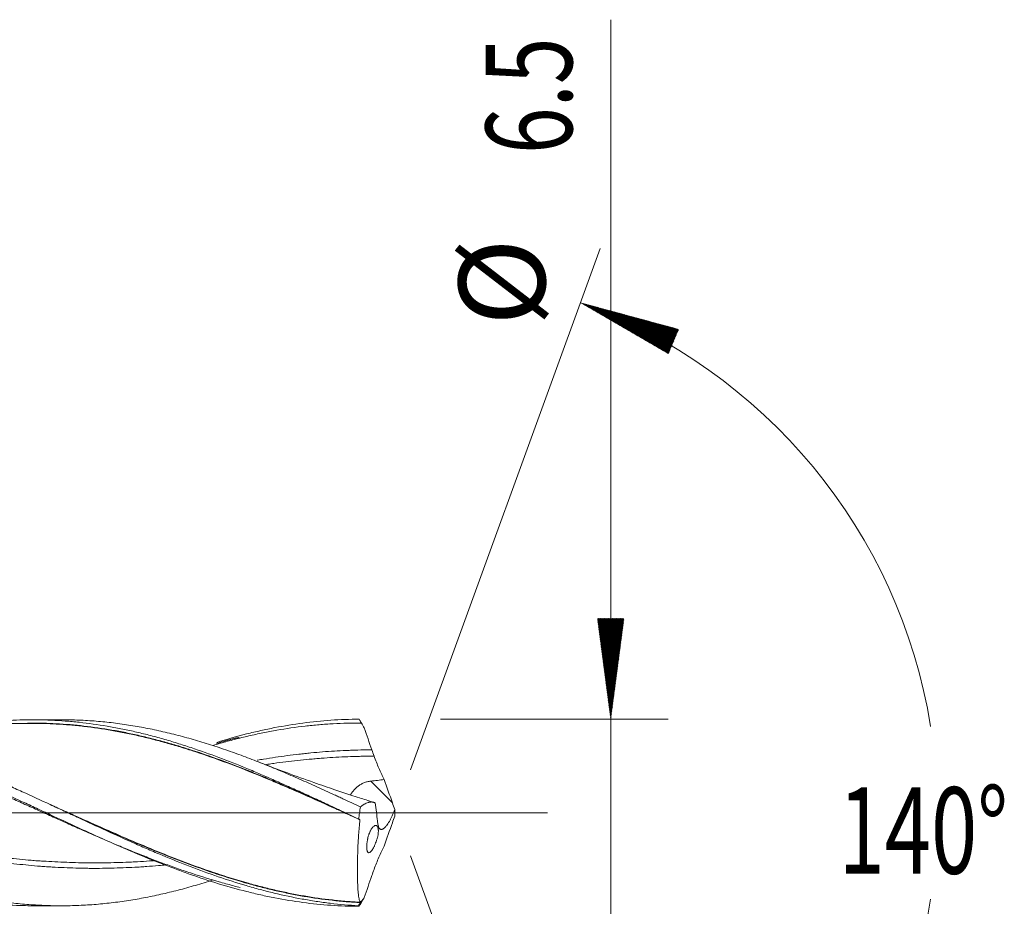
# Model space of a CAD drawing. Units: millimetres. Extents: x -192 to 111, y -173 to 28.
# Drawn here: x 77 to 111, y -3 to 28 of the extents above; entities that cross this region are included whole.
import ezdxf

# ---------------------------------------------------------------- set-up
doc = ezdxf.new("R2010")
doc.units = ezdxf.units.MM
doc.linetypes.add('CENTER', pattern=[47.5, 22, -8.5, 8.5, -8.5])
for name, color, linetype in [('1', 4, 'Continuous'), ('2', 7, 'Continuous'), ('SK2', 7, 'Continuous'), ('SK4', 2, 'CENTER')]:
    doc.layers.add(name, color=color, linetype=linetype)
doc.styles.add('iso_b_vert', font='simplex.shx')

msp = doc.modelspace()

# ---------------------------------------------------------------- hatches: boundary and pattern name
at = {"layer": '2', "lineweight": 13}
h = msp.add_hatch(dxfattribs=at)
h.set_pattern_fill('ANSI31', color=256, scale=0.0062, style=0)
h.paths.add_polyline_path([(97.5, 3.25), (97.039, 6.75), (97.961, 6.75)])
at = {"layer": 'SK2', "lineweight": 13}
h = msp.add_hatch(dxfattribs=at)
h.set_pattern_fill('ANSI31', color=256, scale=0.0062, style=0)
h.paths.add_polyline_path([(96.449, 17.717), (99.856, 16.794), (99.501, 15.944)])

# ---------------------------------------------------------------- linework, layer by layer
at = {"layer": '1', "lineweight": 18}
for p, q in [((78.387, 3.231), (77.401, 3.229)), ((77.401, -3.229), (78.387, -3.231))]:
    msp.add_line(p, q, dxfattribs=at)
at = {"layer": '1', "lineweight": 13}
msp.add_line((89.916, 0.347), (89.167, 1.1), dxfattribs=at)
at = {"layer": '1', "lineweight": 13, "ltscale": 0.05}
msp.add_line((-42.5, 0), (95.305, 0), dxfattribs=at)
at = {"layer": '1', "lineweight": 18}
for points, knots in [([(83.679, -2.335), (83.577, -2.368), (83.475, -2.4), (83.273, -2.462), (83.172, -2.493), (82.972, -2.552), (82.872, -2.58), (82.572, -2.664), (82.372, -2.716), (82.072, -2.788), (81.972, -2.811), (81.773, -2.856), (81.673, -2.878), (81.474, -2.919), (81.374, -2.939), (81.175, -2.976), (81.075, -2.994), (80.776, -3.045), (80.577, -3.075), (80.277, -3.115), (80.177, -3.127), (79.977, -3.149), (79.877, -3.159), (79.577, -3.187), (79.377, -3.201), (78.975, -3.222), (78.774, -3.228), (78.521, -3.231), (78.47, -3.231), (78.369, -3.231), (78.319, -3.231), (78.167, -3.23), (78.067, -3.228), (77.765, -3.218), (77.564, -3.208), (77.264, -3.187), (77.163, -3.179), (76.963, -3.161), (76.863, -3.151), (76.663, -3.129), (76.563, -3.116), (76.364, -3.09), (76.264, -3.076), (75.965, -3.032), (75.766, -2.998), (75.466, -2.942), (75.367, -2.922), (75.167, -2.882), (75.067, -2.86), (74.868, -2.816), (74.768, -2.792), (74.568, -2.744), (74.468, -2.719), (74.168, -2.641), (73.968, -2.586), (73.667, -2.499), (73.566, -2.469), (73.365, -2.408), (73.264, -2.376), (73.062, -2.311), (72.961, -2.277), (72.759, -2.209), (72.658, -2.175), (72.356, -2.069), (72.154, -1.996), (71.853, -1.883), (71.753, -1.845), (71.552, -1.767), (71.452, -1.728), (71.152, -1.608), (70.953, -1.526), (70.653, -1.402), (70.553, -1.36), (70.354, -1.275), (70.254, -1.232), (70.054, -1.146), (69.954, -1.102), (69.755, -1.014), (69.655, -0.97), (69.356, -0.836), (69.156, -0.745), (68.856, -0.609), (68.756, -0.563), (68.606, -0.495), (68.505, -0.449), (68.405, -0.402), (68.154, -0.286), (67.954, -0.192), (67.651, -0.051), (67.55, -0.004), (67.348, 0.089), (67.247, 0.136), (67.044, 0.23), (66.943, 0.276), (66.742, 0.37), (66.641, 0.416), (66.34, 0.555), (66.139, 0.647), (65.839, 0.783), (65.738, 0.828), (65.538, 0.917), (65.438, 0.961), (65.238, 1.049), (65.138, 1.093), (64.939, 1.18), (64.839, 1.223), (64.54, 1.351), (64.34, 1.434), (64.04, 1.556), (63.94, 1.596), (63.74, 1.675), (63.64, 1.714), (63.441, 1.792), (63.341, 1.83), (63.141, 1.906), (63.04, 1.943), (62.74, 2.053), (62.539, 2.123), (62.237, 2.224), (62.136, 2.258), (61.934, 2.323), (61.833, 2.355), (61.681, 2.402), (61.63, 2.417), (61.529, 2.447), (61.378, 2.492), (61.226, 2.535), (60.924, 2.619), (60.723, 2.671), (60.422, 2.744), (60.321, 2.767), (60.121, 2.812), (60.021, 2.834), (59.721, 2.896), (59.521, 2.934), (59.222, 2.985), (59.122, 3.001), (58.922, 3.031), (58.822, 3.045), (58.622, 3.072), (58.522, 3.084), (58.322, 3.107), (58.223, 3.117), (57.923, 3.145), (57.723, 3.16), (57.422, 3.176), (57.321, 3.18), (57.171, 3.185), (57.121, 3.187), (57.02, 3.189), (56.97, 3.19), (56.844, 3.192), (56.768, 3.192), (56.691, 3.192)], [0, 0, 0, 0, 0.011273, 0.011273, 0.022413, 0.022413, 0.033553, 0.033553, 0.055833, 0.055833, 0.066973, 0.066973, 0.078112, 0.078112, 0.089252, 0.089252, 0.100392, 0.100392, 0.122672, 0.122672, 0.133812, 0.133812, 0.144951, 0.144951, 0.167231, 0.167231, 0.189511, 0.189511, 0.195081, 0.195081, 0.200651, 0.200651, 0.21179, 0.21179, 0.23407, 0.23407, 0.24521, 0.24521, 0.25635, 0.25635, 0.26749, 0.26749, 0.278629, 0.278629, 0.300909, 0.300909, 0.312049, 0.312049, 0.323189, 0.323189, 0.334328, 0.334328, 0.345468, 0.345468, 0.367748, 0.367748, 0.378888, 0.378888, 0.390028, 0.390028, 0.401167, 0.401167, 0.412307, 0.412307, 0.434587, 0.434587, 0.445727, 0.445727, 0.456867, 0.456867, 0.479146, 0.479146, 0.490286, 0.490286, 0.501426, 0.501426, 0.512566, 0.512566, 0.523706, 0.523706, 0.545985, 0.545985, 0.557125, 0.557125, 0.562695, 0.568265, 0.568265, 0.590544, 0.590544, 0.601684, 0.601684, 0.612824, 0.612824, 0.623964, 0.623964, 0.635104, 0.635104, 0.657383, 0.657383, 0.668523, 0.668523, 0.679663, 0.679663, 0.690803, 0.690803, 0.701943, 0.701943, 0.724222, 0.724222, 0.735362, 0.735362, 0.746502, 0.746502, 0.757642, 0.757642, 0.768782, 0.768782, 0.791061, 0.791061, 0.802201, 0.802201, 0.813341, 0.813341, 0.818911, 0.818911, 0.824481, 0.835621, 0.835621, 0.8579, 0.8579, 0.86904, 0.86904, 0.88018, 0.88018, 0.90246, 0.90246, 0.913599, 0.913599, 0.924739, 0.924739, 0.935879, 0.935879, 0.947019, 0.947019, 0.969299, 0.969299, 0.980438, 0.980438, 0.986008, 0.986008, 0.991578, 0.991578, 1, 1, 1, 1]), ([(61.907, 2.33), (62.07, 2.378), (62.233, 2.425), (62.478, 2.492), (62.56, 2.514), (62.723, 2.557), (62.805, 2.578), (63.051, 2.639), (63.214, 2.677), (63.541, 2.749), (63.704, 2.783), (64.031, 2.846), (64.194, 2.875), (64.52, 2.928), (64.683, 2.952), (65.009, 2.996), (65.172, 3.015), (65.499, 3.048), (65.662, 3.063), (65.907, 3.08), (65.989, 3.085), (66.153, 3.094), (66.234, 3.098), (66.479, 3.108), (66.643, 3.112), (66.969, 3.115), (67.132, 3.113), (67.377, 3.107), (67.54, 3.102), (67.703, 3.094), (67.947, 3.081), (68.11, 3.069), (68.437, 3.041), (68.6, 3.024), (68.928, 2.985), (69.091, 2.964), (69.418, 2.915), (69.581, 2.888), (69.907, 2.83), (70.07, 2.799), (70.396, 2.732), (70.559, 2.696), (70.885, 2.619), (71.049, 2.579), (71.294, 2.515), (71.375, 2.493), (71.539, 2.448), (71.621, 2.425), (71.866, 2.355), (72.029, 2.306), (72.356, 2.205), (72.519, 2.153), (72.845, 2.045), (73.007, 1.989), (73.333, 1.874), (73.496, 1.815), (73.822, 1.693), (73.985, 1.631), (74.312, 1.504), (74.475, 1.44), (74.802, 1.308), (74.966, 1.24), (75.293, 1.104), (75.457, 1.035), (75.784, 0.895), (75.948, 0.824), (76.275, 0.682), (76.438, 0.61), (76.765, 0.465), (76.928, 0.392), (77.255, 0.246), (77.418, 0.173), (77.744, 0.026), (77.907, -0.047), (78.233, -0.194), (78.396, -0.267), (78.722, -0.413), (78.886, -0.485), (79.131, -0.594), (79.213, -0.63), (79.376, -0.702), (79.458, -0.738), (79.703, -0.844), (79.866, -0.915), (80.192, -1.054), (80.355, -1.123), (80.682, -1.258), (80.845, -1.325), (81.171, -1.456), (81.334, -1.521), (81.579, -1.616), (81.661, -1.647), (81.824, -1.709), (81.906, -1.739), (82.151, -1.83), (82.315, -1.889), (82.641, -2.004), (82.804, -2.059), (83.293, -2.221), (83.619, -2.321), (84.109, -2.46), (84.272, -2.504), (84.498, -2.563), (84.561, -2.579), (84.624, -2.594)], [0, 0, 0, 0, 0.021496, 0.021496, 0.032276, 0.032276, 0.043056, 0.043056, 0.064617, 0.064617, 0.086178, 0.086178, 0.107738, 0.107738, 0.129299, 0.129299, 0.150859, 0.150859, 0.17242, 0.17242, 0.1832, 0.1832, 0.19398, 0.19398, 0.215541, 0.215541, 0.237101, 0.237101, 0.247882, 0.258662, 0.258662, 0.280222, 0.280222, 0.301783, 0.301783, 0.323344, 0.323344, 0.344904, 0.344904, 0.366465, 0.366465, 0.388025, 0.388025, 0.409586, 0.409586, 0.420366, 0.420366, 0.431146, 0.431146, 0.452707, 0.452707, 0.474267, 0.474267, 0.495828, 0.495828, 0.517389, 0.517389, 0.538949, 0.538949, 0.56051, 0.56051, 0.58207, 0.58207, 0.603631, 0.603631, 0.625191, 0.625191, 0.646752, 0.646752, 0.668312, 0.668312, 0.689873, 0.689873, 0.711434, 0.711434, 0.732994, 0.732994, 0.754555, 0.754555, 0.765335, 0.765335, 0.776115, 0.776115, 0.797676, 0.797676, 0.819236, 0.819236, 0.840797, 0.840797, 0.862357, 0.862357, 0.873138, 0.873138, 0.883918, 0.883918, 0.905479, 0.905479, 0.927039, 0.927039, 0.97016, 0.97016, 0.991721, 0.991721, 1, 1, 1, 1]), ([(66.999, 3.211), (67.099, 3.211), (67.199, 3.21), (67.381, 3.207), (67.463, 3.205), (67.627, 3.199), (67.872, 3.188), (68.116, 3.172), (68.604, 3.131), (68.928, 3.094), (69.899, 2.952), (70.543, 2.818), (71.513, 2.563), (71.837, 2.469), (72.325, 2.316), (72.487, 2.263), (72.732, 2.181), (72.814, 2.153), (72.977, 2.096), (73.059, 2.067), (73.468, 1.921), (73.794, 1.797), (74.447, 1.538), (74.773, 1.403), (75.262, 1.193), (75.425, 1.122), (75.752, 0.979), (75.916, 0.906), (76.407, 0.686), (76.733, 0.536), (77.142, 0.347), (77.224, 0.309), (77.387, 0.233), (77.632, 0.119), (77.876, 0.006), (78.363, -0.221), (78.687, -0.372), (79.656, -0.819), (80.3, -1.109), (81.27, -1.519), (81.593, -1.651), (82.081, -1.841), (82.325, -1.935), (82.569, -2.025), (82.733, -2.084), (82.815, -2.113), (83.55, -2.372), (84.2, -2.572), (85.016, -2.778), (85.179, -2.817), (85.424, -2.872), (85.505, -2.89), (85.669, -2.924), (86.077, -3.006), (86.483, -3.073), (87.133, -3.16), (87.458, -3.192), (88.108, -3.237), (88.433, -3.249), (88.759, -3.25)], [0, 0, 0, 0, 0.013718, 0.013718, 0.024926, 0.024926, 0.036134, 0.058549, 0.058549, 0.10338, 0.10338, 0.193042, 0.193042, 0.237873, 0.237873, 0.260289, 0.260289, 0.271496, 0.271496, 0.282704, 0.282704, 0.327535, 0.327535, 0.372366, 0.372366, 0.394782, 0.394782, 0.417197, 0.417197, 0.462028, 0.462028, 0.473236, 0.473236, 0.484444, 0.506859, 0.506859, 0.55169, 0.55169, 0.641352, 0.641352, 0.686183, 0.686183, 0.708599, 0.719806, 0.719806, 0.731014, 0.731014, 0.820676, 0.820676, 0.843092, 0.843092, 0.854299, 0.854299, 0.865507, 0.910338, 0.910338, 0.955169, 0.955169, 1, 1, 1, 1]), ([(88.739, -3.23), (88.412, -3.212), (88.086, -3.183), (87.596, -3.125), (87.433, -3.103), (87.187, -3.066), (87.106, -3.053), (86.942, -3.025), (86.86, -3.011), (86.453, -2.937), (86.128, -2.868), (85.642, -2.751), (85.48, -2.71), (85.157, -2.623), (84.996, -2.577), (84.189, -2.34), (83.544, -2.117), (82.572, -1.745), (82.247, -1.614), (81.84, -1.444), (81.758, -1.41), (81.595, -1.341), (81.513, -1.306), (81.267, -1.2), (81.104, -1.129), (80.616, -0.913), (80.292, -0.766), (79.644, -0.469), (79.321, -0.319), (78.837, -0.093), (78.676, -0.018), (78.353, 0.133), (78.191, 0.208), (77.707, 0.434), (77.383, 0.583), (76.896, 0.804), (76.734, 0.877), (76.408, 1.022), (76.245, 1.094), (76, 1.2), (75.918, 1.236), (75.754, 1.305), (75.672, 1.34), (75.428, 1.443), (75.265, 1.511), (74.777, 1.709), (74.453, 1.835), (73.968, 2.014), (73.806, 2.072), (73.483, 2.184), (73.321, 2.239), (72.837, 2.397), (72.514, 2.494), (71.867, 2.673), (71.543, 2.754), (71.055, 2.862), (70.811, 2.912), (70.565, 2.957), (70.402, 2.986), (70.32, 3), (69.911, 3.066), (69.585, 3.108), (68.935, 3.172), (68.611, 3.193), (68.113, 3.21), (67.938, 3.212), (67.763, 3.212)], [0, 0, 0, 0, 0.046422, 0.046422, 0.069633, 0.069633, 0.081239, 0.081239, 0.092844, 0.092844, 0.139266, 0.139266, 0.162477, 0.162477, 0.185688, 0.185688, 0.278532, 0.278532, 0.324954, 0.324954, 0.33656, 0.33656, 0.348165, 0.348165, 0.371376, 0.371376, 0.417798, 0.417798, 0.46422, 0.46422, 0.487431, 0.487431, 0.510642, 0.510642, 0.557064, 0.557064, 0.580275, 0.580275, 0.603486, 0.603486, 0.615092, 0.615092, 0.626697, 0.626697, 0.649908, 0.649908, 0.69633, 0.69633, 0.719541, 0.719541, 0.742752, 0.742752, 0.789174, 0.789174, 0.835596, 0.835596, 0.858807, 0.870413, 0.870413, 0.882018, 0.882018, 0.92844, 0.92844, 0.974862, 0.974862, 1, 1, 1, 1]), ([(77.399, 3.105), (77.199, 3.105), (76.846, 3.105), (76.384, 3.104), (76.013, 3.103), (75.661, 3.102), (75.259, 3.101), (74.834, 3.1), (74.359, 3.1), (73.814, 3.1), (73.202, 3.097), (72.649, 3.097), (72.17, 3.097), (71.687, 3.095), (71.148, 3.094), (70.616, 3.094), (70.183, 3.093), (69.844, 3.092), (69.653, 3.092), (69.567, 3.092)], [0, 0, 0, 0, 0.076477, 0.135386, 0.177023, 0.21857, 0.270239, 0.330795, 0.381459, 0.452137, 0.539749, 0.615878, 0.663963, 0.723159, 0.800955, 0.87039, 0.926945, 0.966773, 1, 1, 1, 1]), ([(75.6, 3.118), (75.611, 3.119), (75.622, 3.12), (75.796, 3.141), (75.958, 3.158), (76.202, 3.179), (76.284, 3.186), (76.447, 3.197), (76.529, 3.203), (76.773, 3.216), (76.936, 3.222), (77.423, 3.233), (77.747, 3.23), (78.231, 3.209), (78.393, 3.199), (78.715, 3.175), (78.876, 3.16), (79.359, 3.108), (79.681, 3.063), (80.165, 2.981), (80.326, 2.951), (80.648, 2.886), (80.81, 2.852), (81.134, 2.778), (81.296, 2.739), (81.621, 2.656), (81.784, 2.612), (82.029, 2.542), (82.11, 2.518), (82.273, 2.469), (82.354, 2.444), (82.598, 2.368), (82.76, 2.316), (83.247, 2.154), (83.57, 2.039), (84.216, 1.798), (84.538, 1.67), (85.02, 1.471), (85.181, 1.403), (85.503, 1.266), (85.664, 1.196), (85.986, 1.054), (86.147, 0.982), (86.47, 0.837), (86.632, 0.764), (86.956, 0.616), (87.119, 0.542), (87.363, 0.429), (87.444, 0.391), (87.607, 0.315), (87.689, 0.277), (88.097, 0.086), (88.422, -0.068), (88.748, -0.222)], [0, 0, 0, 0, 0.002512, 0.002512, 0.039456, 0.039456, 0.057928, 0.057928, 0.0764, 0.0764, 0.113344, 0.113344, 0.187232, 0.187232, 0.224176, 0.224176, 0.26112, 0.26112, 0.335008, 0.335008, 0.371952, 0.371952, 0.408896, 0.408896, 0.44584, 0.44584, 0.482784, 0.482784, 0.501256, 0.501256, 0.519728, 0.519728, 0.556672, 0.556672, 0.63056, 0.63056, 0.704448, 0.704448, 0.741392, 0.741392, 0.778336, 0.778336, 0.81528, 0.81528, 0.852224, 0.852224, 0.889168, 0.889168, 0.90764, 0.90764, 0.926112, 0.926112, 1, 1, 1, 1]), ([(77.237, 3.114), (77.531, 3.117), (77.824, 3.112), (78.277, 3.092), (78.438, 3.083), (78.76, 3.058), (78.921, 3.044), (79.404, 2.992), (79.726, 2.947), (80.21, 2.867), (80.371, 2.838), (80.694, 2.775), (80.856, 2.741), (81.181, 2.668), (81.343, 2.629), (81.587, 2.568), (81.669, 2.547), (81.832, 2.504), (81.914, 2.482), (82.158, 2.415), (82.321, 2.368), (82.645, 2.27), (82.807, 2.22), (83.293, 2.062), (83.615, 1.951), (84.26, 1.716), (84.582, 1.593), (85.063, 1.401), (85.224, 1.335), (85.545, 1.203), (85.706, 1.135), (86.028, 0.999), (86.189, 0.929), (86.512, 0.789), (86.997, 0.577), (87.484, 0.359), (87.963, 0.143), (88.116, 0.074), (88.269, 0.005)], [0, 0, 0, 0, 0.079733, 0.079733, 0.123687, 0.123687, 0.167641, 0.167641, 0.255549, 0.255549, 0.299503, 0.299503, 0.343457, 0.343457, 0.387412, 0.387412, 0.409389, 0.409389, 0.431366, 0.431366, 0.47532, 0.47532, 0.519274, 0.519274, 0.607182, 0.607182, 0.69509, 0.69509, 0.739044, 0.739044, 0.782999, 0.782999, 0.826953, 0.826953, 0.870907, 0.958815, 0.958815, 1, 1, 1, 1]), ([(88.79, -0.244), (88.627, -0.169), (88.464, -0.095), (88.139, 0.053), (87.976, 0.126), (87.486, 0.347), (87.161, 0.491), (86.676, 0.705), (86.514, 0.776), (86.191, 0.915), (86.03, 0.984), (85.708, 1.121), (85.547, 1.188), (85.225, 1.321), (85.065, 1.386), (84.583, 1.578), (84.261, 1.701), (83.617, 1.936), (83.294, 2.047), (82.808, 2.205), (82.646, 2.255), (82.322, 2.353), (82.159, 2.4), (81.914, 2.467), (81.833, 2.489), (81.67, 2.532), (81.588, 2.553), (81.344, 2.615), (81.181, 2.654), (80.857, 2.727), (80.695, 2.761), (80.371, 2.824), (80.21, 2.853), (79.726, 2.934), (79.404, 2.979), (78.921, 3.032), (78.76, 3.047), (78.438, 3.071), (78.277, 3.081), (77.87, 3.099), (77.623, 3.105), (77.376, 3.105)], [0, 0, 0, 0, 0.042504, 0.042504, 0.085009, 0.085009, 0.170017, 0.170017, 0.212522, 0.212522, 0.255026, 0.255026, 0.297531, 0.297531, 0.340035, 0.340035, 0.425044, 0.425044, 0.510052, 0.510052, 0.552557, 0.552557, 0.595061, 0.595061, 0.616313, 0.616313, 0.637565, 0.637565, 0.68007, 0.68007, 0.722574, 0.722574, 0.765078, 0.765078, 0.850087, 0.850087, 0.892592, 0.892592, 0.935096, 0.935096, 1, 1, 1, 1]), ([(88.805, 0.202), (88.603, 0.297), (88.401, 0.391), (88.149, 0.508), (88.098, 0.532), (87.997, 0.578), (87.947, 0.602), (87.796, 0.672), (87.695, 0.718), (87.393, 0.857), (87.192, 0.947), (86.891, 1.081), (86.79, 1.125), (86.59, 1.213), (86.489, 1.256), (86.289, 1.343), (86.189, 1.385), (85.988, 1.47), (85.888, 1.512), (85.588, 1.636), (85.387, 1.716), (85.086, 1.834), (84.985, 1.872), (84.784, 1.948), (84.683, 1.986), (84.482, 2.059), (84.382, 2.096), (84.18, 2.167), (84.079, 2.202), (83.776, 2.305), (83.574, 2.37), (83.273, 2.462), (83.172, 2.493), (82.972, 2.552), (82.872, 2.58), (82.572, 2.664), (82.372, 2.716), (82.072, 2.788), (81.972, 2.811), (81.773, 2.856), (81.673, 2.878), (81.474, 2.919), (81.374, 2.939), (81.175, 2.976), (81.075, 2.994), (80.776, 3.045), (80.577, 3.075), (80.277, 3.115), (80.177, 3.127), (79.977, 3.149), (79.877, 3.159), (79.577, 3.187), (79.377, 3.201), (78.975, 3.222), (78.774, 3.228), (78.521, 3.231), (78.47, 3.231), (78.408, 3.231), (78.397, 3.231), (78.386, 3.231)], [0, 0, 0, 0, 0.057783, 0.057783, 0.072229, 0.072229, 0.086675, 0.086675, 0.115567, 0.115567, 0.17335, 0.17335, 0.202242, 0.202242, 0.231134, 0.231134, 0.260025, 0.260025, 0.288917, 0.288917, 0.346701, 0.346701, 0.375592, 0.375592, 0.404484, 0.404484, 0.433376, 0.433376, 0.462267, 0.462267, 0.520051, 0.520051, 0.548943, 0.548943, 0.577834, 0.577834, 0.635618, 0.635618, 0.664509, 0.664509, 0.693401, 0.693401, 0.722293, 0.722293, 0.751185, 0.751185, 0.808968, 0.808968, 0.83786, 0.83786, 0.866751, 0.866751, 0.924535, 0.924535, 0.982318, 0.982318, 0.996764, 0.996764, 1, 1, 1, 1]), ([(83.679, 2.336), (83.768, 2.363), (83.857, 2.388), (84.109, 2.46), (84.272, 2.504), (84.517, 2.568), (84.599, 2.588), (84.763, 2.629), (84.844, 2.648), (85.089, 2.705), (85.253, 2.741), (85.579, 2.808), (85.742, 2.839), (86.231, 2.925), (86.556, 2.972), (87.045, 3.029), (87.208, 3.045), (87.534, 3.073), (87.698, 3.084), (88.025, 3.101), (88.189, 3.107), (88.516, 3.114), (88.679, 3.115), (88.843, 3.113)], [0, 0, 0, 0, 0.051683, 0.051683, 0.146515, 0.146515, 0.193931, 0.193931, 0.241347, 0.241347, 0.336178, 0.336178, 0.43101, 0.43101, 0.620673, 0.620673, 0.715505, 0.715505, 0.810337, 0.810337, 0.905168, 0.905168, 1, 1, 1, 1]), ([(83.815, 2.445), (84.161, 2.552), (84.506, 2.649), (85.016, 2.778), (85.179, 2.817), (85.424, 2.872), (85.505, 2.89), (85.669, 2.924), (86.077, 3.006), (86.483, 3.073), (87.133, 3.16), (87.458, 3.192), (88.108, 3.237), (88.433, 3.249), (88.759, 3.25)], [0, 0, 0, 0, 0.209721, 0.209721, 0.308505, 0.308505, 0.357898, 0.357898, 0.40729, 0.60486, 0.60486, 0.80243, 0.80243, 1, 1, 1, 1]), ([(88.759, 3.25), (88.769, 3.234), (88.778, 3.219), (88.794, 3.193), (88.801, 3.183), (88.811, 3.165), (88.815, 3.158), (88.822, 3.147), (88.825, 3.143), (88.829, 3.135), (88.831, 3.132), (88.834, 3.127), (88.835, 3.125), (88.837, 3.122), (88.838, 3.121), (88.839, 3.119), (88.84, 3.118), (88.841, 3.117), (88.841, 3.116), (88.842, 3.115), (88.842, 3.115), (88.842, 3.114), (88.842, 3.114), (88.843, 3.113), (88.843, 3.113), (88.843, 3.113)], [0, 0, 0, 0, 0.341819, 0.341819, 0.570532, 0.570532, 0.720309, 0.720309, 0.818492, 0.818492, 0.882899, 0.882899, 0.925169, 0.925169, 0.952934, 0.952934, 0.971321, 0.971321, 0.983004, 0.983004, 0.99049, 0.99049, 0.996884, 0.996884, 1, 1, 1, 1]), ([(57.642, 3.062), (57.969, 3.019), (58.295, 2.966), (58.785, 2.873), (58.949, 2.839), (59.194, 2.786), (59.276, 2.767), (59.44, 2.729), (59.521, 2.709), (59.767, 2.648), (59.93, 2.606), (60.256, 2.516), (60.418, 2.469), (60.905, 2.322), (61.228, 2.217), (61.874, 1.993), (62.197, 1.874), (62.681, 1.687), (62.842, 1.624), (63.165, 1.493), (63.326, 1.426), (63.811, 1.223), (64.135, 1.084), (64.623, 0.869), (64.786, 0.796), (65.031, 0.685), (65.112, 0.648), (65.276, 0.573), (65.357, 0.536), (65.765, 0.349), (66.09, 0.2), (66.576, -0.025), (66.738, -0.1), (67.061, -0.25), (67.222, -0.324), (67.545, -0.473), (67.706, -0.547), (68.028, -0.694), (68.189, -0.767), (68.673, -0.984), (68.996, -1.125), (69.481, -1.332), (69.643, -1.401), (69.967, -1.535), (70.129, -1.602), (70.455, -1.731), (70.618, -1.795), (70.863, -1.888), (70.945, -1.918), (71.108, -1.979), (71.189, -2.009), (71.596, -2.155), (71.92, -2.266), (72.567, -2.471), (72.89, -2.565), (73.534, -2.736), (73.856, -2.814), (74.501, -2.949), (74.824, -3.007), (75.309, -3.08), (75.471, -3.102), (75.796, -3.141), (75.958, -3.158), (76.202, -3.179), (76.284, -3.186), (76.447, -3.197), (76.529, -3.203), (76.773, -3.216), (76.936, -3.222), (77.199, -3.228), (77.3, -3.229), (77.4, -3.229)], [0, 0, 0, 0, 0.049237, 0.049237, 0.073855, 0.073855, 0.086164, 0.086164, 0.098474, 0.098474, 0.123092, 0.123092, 0.14771, 0.14771, 0.196947, 0.196947, 0.246184, 0.246184, 0.270803, 0.270803, 0.295421, 0.295421, 0.344658, 0.344658, 0.369276, 0.369276, 0.381585, 0.381585, 0.393895, 0.393895, 0.443131, 0.443131, 0.46775, 0.46775, 0.492368, 0.492368, 0.516987, 0.516987, 0.541605, 0.541605, 0.590842, 0.590842, 0.61546, 0.61546, 0.640079, 0.640079, 0.664697, 0.664697, 0.677006, 0.677006, 0.689316, 0.689316, 0.738552, 0.738552, 0.787789, 0.787789, 0.837026, 0.837026, 0.886263, 0.886263, 0.910881, 0.910881, 0.9355, 0.9355, 0.947809, 0.947809, 0.960118, 0.960118, 0.984737, 0.984737, 1, 1, 1, 1]), ([(88.939, 2.947), (88.982, 2.82), (89.026, 2.693), (89.113, 2.439), (89.157, 2.312), (89.202, 2.184)], [0, 0, 0, 0, 0.5, 0.5, 1, 1, 1, 1]), ([(89.202, 2.184), (89.178, 2.184), (89.018, 2.184), (88.79, 2.18), (88.516, 2.171), (88.243, 2.161), (87.901, 2.144), (87.491, 2.116), (87.149, 2.085), (86.876, 2.056), (86.602, 2.026), (86.261, 1.985), (85.85, 1.928), (85.508, 1.874), (85.297, 1.837), (85.222, 1.824), (85.215, 1.823)], [0, 0, 0, 0, 0.017559, 0.120454, 0.171901, 0.223349, 0.326244, 0.429139, 0.532034, 0.583481, 0.634929, 0.737824, 0.840719, 0.943614, 0.995062, 1, 1, 1, 1]), ([(89.26, 0.364), (89.173, 0.39), (89.011, 0.441), (88.748, 0.525), (88.388, 0.642), (87.858, 0.818), (87.123, 1.071), (86.227, 1.395), (85.579, 1.642), (85.236, 1.776)], [0, 0, 0, 0, 0.064187, 0.119922, 0.194817, 0.330401, 0.512605, 0.741417, 1, 1, 1, 1]), ([(89.279, 1.968), (89.333, 1.824), (89.388, 1.684), (89.475, 1.481), (89.505, 1.414), (89.552, 1.315), (89.567, 1.283), (89.599, 1.218), (89.615, 1.186), (89.631, 1.155)], [0, 0, 0, 0, 0.5, 0.5, 0.75, 0.75, 0.875, 0.875, 1, 1, 1, 1]), ([(88.457, 0.612), (88.461, 0.619), (88.465, 0.627), (88.48, 0.653), (88.493, 0.675), (88.517, 0.708), (88.526, 0.72), (88.544, 0.743), (88.554, 0.755), (88.584, 0.791), (88.607, 0.815), (88.645, 0.852), (88.658, 0.864), (88.686, 0.889), (88.701, 0.901), (88.746, 0.937), (88.778, 0.959), (88.83, 0.991), (88.848, 1.001), (88.885, 1.02), (88.904, 1.029), (88.961, 1.054), (89.001, 1.067), (89.062, 1.083), (89.083, 1.087), (89.125, 1.095), (89.146, 1.098), (89.167, 1.1)], [0, 0, 0, 0, 0.045489, 0.045489, 0.164803, 0.164803, 0.22446, 0.22446, 0.284116, 0.284116, 0.40343, 0.40343, 0.463087, 0.463087, 0.522744, 0.522744, 0.642058, 0.642058, 0.701715, 0.701715, 0.761372, 0.761372, 0.880686, 0.880686, 0.940343, 0.940343, 1, 1, 1, 1]), ([(89.167, 1.1), (89.244, 1.107), (89.322, 1.116), (89.477, 1.134), (89.554, 1.144), (89.631, 1.155)], [0, 0, 0, 0, 0.5, 0.5, 1, 1, 1, 1]), ([(89.318, 0.34), (89.309, 0.346), (89.299, 0.35), (89.285, 0.356), (89.28, 0.357), (89.27, 0.36), (89.265, 0.362), (89.255, 0.365), (89.25, 0.366), (89.24, 0.369), (89.235, 0.37), (89.22, 0.373), (89.209, 0.374), (89.188, 0.375), (89.177, 0.375), (89.156, 0.373), (89.145, 0.371), (89.129, 0.369), (89.123, 0.368), (89.112, 0.366), (89.096, 0.363), (89.08, 0.359), (89.025, 0.343), (88.981, 0.322), (88.926, 0.289), (88.915, 0.283), (88.893, 0.268), (88.882, 0.261), (88.849, 0.238), (88.827, 0.221), (88.805, 0.202)], [0, 0, 0, 0, 0.0625, 0.0625, 0.09375, 0.09375, 0.125, 0.125, 0.15625, 0.15625, 0.1875, 0.1875, 0.25, 0.25, 0.3125, 0.3125, 0.375, 0.375, 0.40625, 0.40625, 0.4375, 0.5, 0.5, 0.75, 0.75, 0.8125, 0.8125, 0.875, 0.875, 1, 1, 1, 1]), ([(78, 0.297), (78.037, 0.28), (78.075, 0.263), (78.274, 0.174), (78.436, 0.102), (78.758, -0.043), (78.92, -0.116), (79.404, -0.332), (79.726, -0.477), (80.373, -0.761), (80.696, -0.902), (81.346, -1.178), (81.671, -1.313), (82.326, -1.574), (82.652, -1.7), (83.301, -1.937), (83.625, -2.05), (84.271, -2.261), (84.593, -2.359), (85.077, -2.495), (85.238, -2.538), (85.56, -2.62), (85.722, -2.66), (86.044, -2.733), (86.206, -2.768), (86.53, -2.833), (86.691, -2.863), (87.178, -2.947), (87.504, -2.994), (87.912, -3.04), (87.994, -3.048), (88.158, -3.064), (88.403, -3.086), (88.648, -3.101), (88.811, -3.109)], [0, 0, 0, 0, 0.01048, 0.01048, 0.055458, 0.055458, 0.100436, 0.100436, 0.190393, 0.190393, 0.280349, 0.280349, 0.370305, 0.370305, 0.460262, 0.460262, 0.550218, 0.550218, 0.640175, 0.640175, 0.685153, 0.685153, 0.730131, 0.730131, 0.775109, 0.775109, 0.820087, 0.820087, 0.910044, 0.910044, 0.932533, 0.932533, 0.955022, 1, 1, 1, 1]), ([(88.748, -0.222), (88.756, -0.151), (88.764, -0.081), (88.779, 0.026), (88.784, 0.061), (88.794, 0.132), (88.8, 0.167), (88.805, 0.202)], [0, 0, 0, 0, 0.5, 0.5, 0.75, 0.75, 1, 1, 1, 1]), ([(89.999, 0.116), (89.986, 0.079), (89.972, 0.042), (89.95, -0.013), (89.943, -0.031), (89.927, -0.067), (89.919, -0.085), (89.895, -0.138), (89.879, -0.172), (89.846, -0.237), (89.829, -0.268), (89.803, -0.314), (89.794, -0.328), (89.776, -0.357), (89.767, -0.37), (89.741, -0.409), (89.724, -0.433), (89.698, -0.465), (89.69, -0.475), (89.677, -0.49), (89.673, -0.494), (89.665, -0.503), (89.66, -0.508), (89.64, -0.528), (89.624, -0.541), (89.601, -0.557), (89.594, -0.562), (89.579, -0.569), (89.572, -0.572), (89.551, -0.579), (89.538, -0.581), (89.52, -0.578), (89.514, -0.577), (89.502, -0.573), (89.497, -0.57), (89.481, -0.559), (89.471, -0.549), (89.454, -0.524), (89.446, -0.509), (89.431, -0.475), (89.425, -0.455), (89.414, -0.413), (89.409, -0.39), (89.401, -0.34), (89.398, -0.313), (89.395, -0.285)], [0, 0, 0, 0, 0.0625, 0.0625, 0.09375, 0.09375, 0.125, 0.125, 0.1875, 0.1875, 0.25, 0.25, 0.28125, 0.28125, 0.3125, 0.3125, 0.375, 0.375, 0.40625, 0.40625, 0.421875, 0.421875, 0.4375, 0.4375, 0.5, 0.5, 0.53125, 0.53125, 0.5625, 0.5625, 0.625, 0.625, 0.65625, 0.65625, 0.6875, 0.6875, 0.75, 0.75, 0.8125, 0.8125, 0.875, 0.875, 0.9375, 0.9375, 1, 1, 1, 1]), ([(82.055, -1.81), (81.968, -1.818), (81.743, -1.839), (81.45, -1.863), (81.176, -1.883), (80.904, -1.898), (80.562, -1.912), (80.152, -1.924), (79.81, -1.931), (79.536, -1.933), (79.263, -1.93), (78.922, -1.921), (78.512, -1.906), (78.169, -1.89), (77.895, -1.875), (77.622, -1.854), (77.281, -1.823), (76.871, -1.782), (76.528, -1.745), (76.255, -1.712), (75.982, -1.674), (75.641, -1.623), (75.23, -1.558), (74.888, -1.501), (74.614, -1.454), (74.341, -1.401), (74, -1.332), (73.59, -1.247), (73.247, -1.174), (72.973, -1.114), (72.7, -1.05), (72.359, -0.967), (71.949, -0.866), (71.607, -0.781), (71.333, -0.712), (71.06, -0.64), (70.719, -0.547), (70.308, -0.437), (69.966, -0.345), (69.692, -0.271), (69.419, -0.194), (69.171, -0.124), (68.99, -0.073), (68.946, -0.061)], [0, 0, 0, 0, 0.020028, 0.051316, 0.066959, 0.082603, 0.11389, 0.145177, 0.176465, 0.192108, 0.207752, 0.239039, 0.270326, 0.301614, 0.317257, 0.332901, 0.364188, 0.395475, 0.426763, 0.442406, 0.45805, 0.489337, 0.520625, 0.551912, 0.567555, 0.583199, 0.614486, 0.645774, 0.677061, 0.692705, 0.708348, 0.739635, 0.770923, 0.80221, 0.817854, 0.833497, 0.864784, 0.896072, 0.927359, 0.943003, 0.958646, 0.989934, 1, 1, 1, 1]), ([(88.806, -3.12), (88.643, -3.112), (88.397, -3.097), (88.152, -3.075), (87.989, -3.06), (87.907, -3.051), (87.498, -3.006), (87.173, -2.959), (86.686, -2.876), (86.524, -2.846), (86.201, -2.781), (86.039, -2.746), (85.716, -2.673), (85.555, -2.634), (85.233, -2.551), (85.071, -2.508), (84.588, -2.373), (84.265, -2.274), (83.62, -2.063), (83.296, -1.95), (82.647, -1.712), (82.321, -1.587), (81.667, -1.325), (81.341, -1.19), (80.691, -0.913), (80.368, -0.772), (79.721, -0.487), (79.399, -0.342), (78.931, -0.132), (78.786, -0.067), (78.641, -0.001)], [0, 0, 0, 0, 0.047847, 0.07177, 0.07177, 0.095694, 0.095694, 0.191388, 0.191388, 0.239234, 0.239234, 0.287081, 0.287081, 0.334928, 0.334928, 0.382775, 0.382775, 0.478469, 0.478469, 0.574163, 0.574163, 0.669856, 0.669856, 0.76555, 0.76555, 0.861244, 0.861244, 0.956938, 0.956938, 1, 1, 1, 1]), ([(88.79, -0.244), (88.769, -0.421), (88.754, -0.595), (88.736, -0.851), (88.73, -0.936), (88.724, -1.062), (88.721, -1.124), (88.718, -1.186), (88.717, -1.227), (88.716, -1.248), (88.709, -1.432), (88.706, -1.587), (88.703, -1.808), (88.703, -1.879), (88.703, -1.983), (88.703, -2.017), (88.703, -2.085), (88.703, -2.118), (88.705, -2.28), (88.707, -2.398), (88.713, -2.557), (88.715, -2.607), (88.719, -2.677), (88.721, -2.7), (88.724, -2.744), (88.726, -2.765), (88.735, -2.866), (88.745, -2.933), (88.764, -3.011), (88.771, -3.034), (88.783, -3.063), (88.787, -3.071), (88.796, -3.087), (88.801, -3.094), (88.806, -3.099)], [0, 0, 0, 0, 0.125, 0.125, 0.1875, 0.1875, 0.21875, 0.234375, 0.234375, 0.25, 0.25, 0.375, 0.375, 0.4375, 0.4375, 0.46875, 0.46875, 0.5, 0.5, 0.625, 0.625, 0.6875, 0.6875, 0.71875, 0.71875, 0.75, 0.75, 0.875, 0.875, 0.9375, 0.9375, 0.96875, 0.96875, 1, 1, 1, 1]), ([(88.788, -0.232), (88.789, -0.233), (88.789, -0.234), (88.79, -0.238), (88.79, -0.241), (88.79, -0.244)], [0, 0, 0, 0, 0.5, 0.5, 1, 1, 1, 1]), ([(89.184, -1.33), (89.171, -1.345), (89.16, -1.356), (89.138, -1.374), (89.127, -1.381), (89.107, -1.389), (89.098, -1.389), (89.085, -1.387), (89.081, -1.385), (89.073, -1.38), (89.069, -1.377), (89.058, -1.366), (89.052, -1.356), (89.044, -1.336), (89.042, -1.328), (89.038, -1.317), (89.037, -1.312), (89.035, -1.304), (89.034, -1.299), (89.03, -1.275), (89.027, -1.254), (89.025, -1.219), (89.025, -1.206), (89.025, -1.18), (89.025, -1.166), (89.027, -1.124), (89.029, -1.094), (89.033, -1.055), (89.034, -1.047), (89.036, -1.031), (89.037, -1.023), (89.04, -0.999), (89.046, -0.966), (89.052, -0.933), (89.057, -0.909), (89.059, -0.9), (89.063, -0.884), (89.065, -0.875), (89.075, -0.834), (89.084, -0.802), (89.097, -0.763), (89.1, -0.756), (89.105, -0.74), (89.108, -0.733), (89.116, -0.711), (89.127, -0.682), (89.139, -0.655), (89.151, -0.63), (89.157, -0.617), (89.176, -0.582), (89.189, -0.561), (89.209, -0.533), (89.215, -0.524), (89.228, -0.508), (89.235, -0.5), (89.254, -0.48), (89.267, -0.469), (89.286, -0.456), (89.292, -0.453), (89.304, -0.447), (89.31, -0.445), (89.328, -0.44), (89.339, -0.439), (89.355, -0.443), (89.36, -0.444), (89.37, -0.449), (89.375, -0.452), (89.388, -0.464), (89.396, -0.474), (89.404, -0.49), (89.406, -0.494), (89.409, -0.501), (89.411, -0.505), (89.415, -0.516), (89.417, -0.525), (89.424, -0.552), (89.427, -0.573), (89.428, -0.602), (89.429, -0.608), (89.429, -0.621), (89.429, -0.627), (89.429, -0.647), (89.428, -0.66), (89.425, -0.702), (89.422, -0.731), (89.412, -0.794), (89.405, -0.826), (89.393, -0.875), (89.388, -0.891), (89.379, -0.924), (89.369, -0.956), (89.358, -0.988), (89.35, -1.012), (89.347, -1.02), (89.341, -1.035), (89.338, -1.043), (89.323, -1.081), (89.311, -1.11), (89.292, -1.152), (89.286, -1.165), (89.273, -1.191), (89.266, -1.203), (89.247, -1.239), (89.234, -1.26), (89.208, -1.299), (89.196, -1.316), (89.184, -1.33)], [0, 0, 0, 0, 0.03125, 0.03125, 0.0625, 0.0625, 0.09375, 0.09375, 0.109375, 0.109375, 0.125, 0.125, 0.15625, 0.15625, 0.171875, 0.171875, 0.179688, 0.179688, 0.1875, 0.1875, 0.21875, 0.21875, 0.234375, 0.234375, 0.25, 0.25, 0.28125, 0.28125, 0.289063, 0.289063, 0.296875, 0.296875, 0.3125, 0.328125, 0.328125, 0.335938, 0.335938, 0.34375, 0.34375, 0.375, 0.375, 0.382813, 0.382813, 0.390625, 0.390625, 0.40625, 0.421875, 0.421875, 0.4375, 0.4375, 0.46875, 0.46875, 0.484375, 0.484375, 0.5, 0.5, 0.53125, 0.53125, 0.546875, 0.546875, 0.5625, 0.5625, 0.59375, 0.59375, 0.609375, 0.609375, 0.625, 0.625, 0.65625, 0.65625, 0.664063, 0.664063, 0.671875, 0.671875, 0.6875, 0.6875, 0.71875, 0.71875, 0.726563, 0.726563, 0.734375, 0.734375, 0.75, 0.75, 0.78125, 0.78125, 0.8125, 0.8125, 0.828125, 0.828125, 0.84375, 0.859375, 0.859375, 0.867188, 0.867188, 0.875, 0.875, 0.90625, 0.90625, 0.921875, 0.921875, 0.9375, 0.9375, 0.96875, 0.96875, 1, 1, 1, 1]), ([(89.279, -1.968), (89.333, -1.824), (89.388, -1.684), (89.475, -1.481), (89.505, -1.414), (89.552, -1.315), (89.567, -1.283), (89.599, -1.218), (89.615, -1.186), (89.631, -1.155)], [0, 0, 0, 0, 0.5, 0.5, 0.75, 0.75, 0.875, 0.875, 1, 1, 1, 1]), ([(88.939, -2.947), (88.982, -2.82), (89.026, -2.693), (89.113, -2.439), (89.157, -2.312), (89.202, -2.184)], [0, 0, 0, 0, 0.5, 0.5, 1, 1, 1, 1]), ([(88.939, -2.947), (88.925, -2.967), (88.912, -2.985), (88.893, -3.011), (88.887, -3.019), (88.875, -3.034), (88.87, -3.041), (88.842, -3.073), (88.823, -3.09), (88.806, -3.099)], [0, 0, 0, 0, 0.25, 0.25, 0.375, 0.375, 0.5, 0.5, 1, 1, 1, 1]), ([(88.739, -3.23), (88.742, -3.236), (88.746, -3.241), (88.753, -3.248), (88.756, -3.25), (88.759, -3.25)], [0, 0, 0, 0, 0.5, 0.5, 1, 1, 1, 1]), ([(88.759, -3.25), (88.769, -3.234), (88.778, -3.219), (88.794, -3.193), (88.801, -3.183), (88.811, -3.165), (88.815, -3.158), (88.822, -3.147), (88.825, -3.143), (88.829, -3.135), (88.831, -3.132), (88.834, -3.127), (88.835, -3.125), (88.837, -3.122), (88.838, -3.121), (88.839, -3.119), (88.84, -3.118), (88.841, -3.117), (88.841, -3.116), (88.842, -3.115), (88.842, -3.115), (88.842, -3.114), (88.842, -3.114), (88.843, -3.113), (88.843, -3.113), (88.843, -3.113)], [0, 0, 0, 0, 0.341819, 0.341819, 0.570532, 0.570532, 0.720309, 0.720309, 0.818492, 0.818492, 0.882899, 0.882899, 0.925169, 0.925169, 0.952934, 0.952934, 0.971321, 0.971321, 0.983004, 0.983004, 0.99049, 0.99049, 0.996884, 0.996884, 1, 1, 1, 1]), ([(88.806, -3.12), (88.807, -3.119), (88.807, -3.118), (88.809, -3.115), (88.809, -3.114), (88.81, -3.112), (88.811, -3.111), (88.811, -3.11), (88.811, -3.109), (88.811, -3.109)], [0, 0, 0, 0, 0.25, 0.25, 0.5, 0.5, 0.75, 0.75, 1, 1, 1, 1])]:
    msp.add_open_spline(points, degree=3, knots=knots, dxfattribs=at)
for points, degree in [([(88.843, 3.113), (88.875, 3.058), (88.907, 3.002), (88.939, 2.947)], 3), ([(83.809, 2.405), (84.203, 2.533), (84.597, 2.619)], 2), ([(89.202, 2.184), (89.227, 2.112), (89.253, 2.04), (89.279, 1.968)], 3), ([(89.631, 1.155), (89.727, 0.886), (89.822, 0.617), (89.916, 0.347)], 3), ([(89.916, 0.347), (89.943, 0.27), (89.971, 0.193), (89.999, 0.116)], 3), ([(89.395, -0.285), (89.376, -0.08), (89.35, 0.129), (89.318, 0.34)], 3), ([(89.999, 0.116), (90, 0.039), (90, -0.039), (89.999, -0.116)], 3), ([(88.748, -0.222), (88.761, -0.226), (88.774, -0.229), (88.788, -0.232)], 3), ([(89.916, -0.347), (89.943, -0.27), (89.971, -0.193), (89.999, -0.116)], 3), ([(89.631, -1.155), (89.727, -0.886), (89.822, -0.617), (89.916, -0.347)], 3), ([(89.202, -2.184), (89.227, -2.112), (89.253, -2.04), (89.279, -1.968)], 3), ([(88.843, -3.113), (88.875, -3.058), (88.907, -3.002), (88.939, -2.947)], 3), ([(88.739, -3.23), (88.761, -3.193), (88.784, -3.157), (88.806, -3.12)], 3), ([(88.811, -3.109), (88.81, -3.106), (88.808, -3.103), (88.806, -3.099)], 3)]:
    msp.add_open_spline(points, degree=degree, dxfattribs=at)
at = {"layer": '1', "lineweight": 13}
for points, knots in [([(89.279, 1.968), (89.213, 1.967), (89.078, 1.966), (88.875, 1.962), (88.602, 1.956), (88.26, 1.944), (87.85, 1.924), (87.508, 1.899), (87.235, 1.876), (86.961, 1.852), (86.62, 1.818), (86.209, 1.771), (85.868, 1.725), (85.646, 1.693), (85.562, 1.68), (85.546, 1.678)], [0, 0, 0, 0, 0.053264, 0.10819, 0.163115, 0.272967, 0.382818, 0.492669, 0.547594, 0.60252, 0.712371, 0.822222, 0.932073, 0.986999, 1, 1, 1, 1]), ([(81.666, -1.662), (81.602, -1.667), (81.401, -1.681), (81.132, -1.698), (80.858, -1.713), (80.585, -1.724), (80.244, -1.733), (79.833, -1.739), (79.491, -1.741), (79.217, -1.74), (78.944, -1.734), (78.603, -1.723), (78.193, -1.704), (77.85, -1.686), (77.576, -1.669), (77.304, -1.647), (76.962, -1.616), (76.552, -1.574), (76.21, -1.537), (75.936, -1.505), (75.663, -1.469), (75.322, -1.419), (74.911, -1.356), (74.569, -1.302), (74.295, -1.257), (74.022, -1.208), (73.681, -1.142), (73.271, -1.062), (72.928, -0.995), (72.655, -0.939), (72.382, -0.879), (72.04, -0.802), (71.63, -0.709), (71.288, -0.631), (71.014, -0.568), (70.741, -0.502), (70.4, -0.417), (69.99, -0.316), (69.647, -0.233), (69.373, -0.166), (69.1, -0.096), (68.892, -0.043), (68.751, -0.007), (68.746, -0.006)], [0, 0, 0, 0, 0.014886, 0.046633, 0.062506, 0.078379, 0.110125, 0.141871, 0.173617, 0.189491, 0.205364, 0.23711, 0.268856, 0.300602, 0.316475, 0.332349, 0.364095, 0.395841, 0.427587, 0.44346, 0.459333, 0.49108, 0.522826, 0.554572, 0.570445, 0.586318, 0.618065, 0.649811, 0.681557, 0.69743, 0.713303, 0.745049, 0.776796, 0.808542, 0.824415, 0.840288, 0.872034, 0.903781, 0.935527, 0.9514, 0.967273, 0.999019, 1, 1, 1, 1])]:
    msp.add_open_spline(points, degree=3, knots=knots, dxfattribs=at)
at = {"layer": '2', "lineweight": 13}
for p, q in [((97.5, 27.549), (97.5, -10.75)), ((91.588, 3.25), (99.5, 3.25))]:
    msp.add_line(p, q, dxfattribs=at)
at = {"layer": 'SK2', "lineweight": 13}
for p, q in [((90.543, 1.492), (97.133, 19.596)), ((90.543, -1.492), (97.133, -19.596))]:
    msp.add_line(p, q, dxfattribs=at)
for start, end in [(9.1556, 69.9985), (290.0015, 350.8444)]:
    msp.add_arc((90, 0), 18.854, start, end, dxfattribs=at)
at = {"layer": 'SK4', "lineweight": 18, "ltscale": 0.05}
msp.add_line((-39, 0), (93, 0), dxfattribs=at)

# ---------------------------------------------------------------- texts
at = {"layer": '2', "lineweight": 18, "char_height": 3, "attachment_point": 7, "rotation": 90, "line_spacing_factor": 1.084337, "style": 'iso_b_vert'}
for s, insert in [('\\W0.7121;6.5', (96.159, 22.885)), ('%%c', (96.159, 16.908))]:
    msp.add_mtext(s, dxfattribs=dict(at, insert=insert))
at = {"layer": 'SK2', "lineweight": 18, "insert": (105.414, -2.115), "char_height": 3, "attachment_point": 7, "line_spacing_factor": 1.084337, "style": 'iso_b_vert'}
msp.add_mtext('\\W0.7071;140%%d', dxfattribs=at)

doc.saveas('drawing.dxf')
